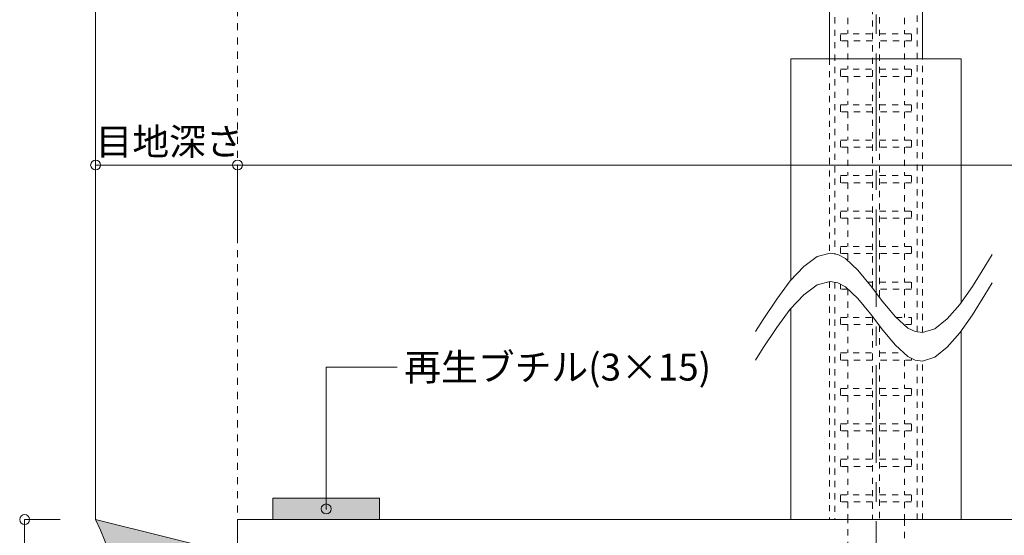
# Model space of a CAD drawing. Extents: x -577 to 577, y 16 to 404.
# Drawn here: x -418 to -279, y 137 to 210 of the extents above; entities that cross this region are included whole.
import ezdxf
from ezdxf.enums import TextEntityAlignment as Align

# ---------------------------------------------------------------- set-up
doc = ezdxf.new("R2010")
doc.units = 0
doc.header["$LTSCALE"] = 2
doc.header["$MEASUREMENT"] = 0
doc.header["$PDMODE"] = 32
doc.header["$PDSIZE"] = 1.4
for name, pattern in [('CENTER2', [20, 12.5, -2.5, 2.5, -2.5]), ('DASHED1', [2.5, 1.25, -1.25]), ('DASHED2', [5, 2.5, -2.5])]:
    doc.linetypes.add(name, pattern=pattern)
doc.layers.add('_1-0__', color=7, linetype='CONTINUOUS')

msp = doc.modelspace()

# ---------------------------------------------------------------- hatches: boundary and pattern name
at = {"layer": '_1-0__', "linetype": 'Continuous', "lineweight": 9}
h = msp.add_hatch(color=9, dxfattribs=at)
h.dxf.hatch_style = 1
h.paths.add_polyline_path([(-392, 135.45), (-401.26, 137.77), (-405.28, 134.99, -0.196644), (-407, 114.2), (-395.27, 114.2), (-392, 119.87)])
h.paths.add_polyline_path([(-401.26, 137.77), (-407, 139.2, -0.041402), (-405.28, 134.99)])
h.paths.add_polyline_path([(-392, 119.87), (-395.27, 114.2), (-392, 114.2)], flags=17)

# ---------------------------------------------------------------- linework, layer by layer
at = {"layer": '_1-0__', "color": 7, "linetype": 'Continuous', "lineweight": 9}
for p, q in [((-407, 389.2), (-407, 139.2)), ((-285, 204.2), (-309, 204.2)), ((-309, 204.2), (-309, 172.95)), ((-285, 204.2), (-285, 169.81)), ((-387, 189.2), (-407, 189.2)), ((-407, 189.2), (-407, 179.2)), ((-187, 189.2), (-387, 189.2)), ((-387, 189.2), (-387, 179.2)), ((-309, 168.95), (-309, 139.2)), ((-285, 165.81), (-285, 139.2)), ((-374.5, 140.7), (-374.5, 160.7)), ((-374.5, 160.7), (-364.5, 160.7)), ((-417, 114.2), (-417, 139.2)), ((-417, 139.2), (-412, 139.2)), ((-407, 139.2), (-387, 134.2)), ((-285, 139.2), (-309, 139.2))]:
    msp.add_line(p, q, dxfattribs=at)
at = {"layer": '_1-0__', "color": 7, "linetype": 'DASHED2', "lineweight": 9, "ltscale": 0.2}
msp.add_line((-387, 389.2), (-387, 70.2), dxfattribs=at)
at = {"layer": '_1-0__', "color": 6, "linetype": 'CENTER2', "lineweight": 9, "ltscale": 0.55}
msp.add_line((-297, 59.2), (-297, 369.2), dxfattribs=at)
at = {"layer": '_1-0__', "color": 2, "linetype": 'Continuous', "lineweight": 9}
for p, q in [((-303.55, 231.85), (-303.55, 204.2)), ((-290.45, 204.2), (-290.45, 231.79)), ((-367, 142.2), (-382, 142.2)), ((-382, 142.2), (-382, 139.2)), ((-367, 139.2), (-367, 142.2)), ((-382, 139.2), (-367, 139.2))]:
    msp.add_line(p, q, dxfattribs=at)
at = {"layer": '_1-0__', "color": 2, "linetype": 'DASHED1', "lineweight": 9, "ltscale": 0.35}
for p, q in [((-302.8, 232.79), (-302.8, 176.65)), ((-291.2, 165.66), (-291.2, 230.75)), ((-303.55, 204.2), (-303.55, 176.74)), ((-290.45, 165.57), (-290.45, 204.2)), ((-303.55, 172.74), (-303.55, 139.2)), ((-302.8, 172.65), (-302.8, 139.2)), ((-291.2, 139.2), (-291.2, 161.66)), ((-290.45, 139.2), (-290.45, 161.57))]:
    msp.add_line(p, q, dxfattribs=at)
at = {"layer": '_1-0__', "color": 4, "linetype": 'DASHED1', "lineweight": 9, "ltscale": 0.35}
for p, q in [((-297.5, 232.34), (-297.5, 171.85)), ((-296.5, 231.04), (-296.5, 170.53)), ((-301, 211.7), (-301, 207.7)), ((-293, 211.7), (-293, 207.7)), ((-301, 206.7), (-301, 202.7)), ((-293, 206.7), (-293, 202.7)), ((-301, 201.7), (-301, 197.7)), ((-293, 201.7), (-293, 197.7)), ((-301, 196.7), (-301, 192.7)), ((-293, 196.7), (-293, 192.7)), ((-301, 191.7), (-301, 187.7)), ((-293, 191.7), (-293, 187.7)), ((-301, 186.7), (-301, 182.7)), ((-293, 186.7), (-293, 182.7)), ((-301, 181.7), (-301, 177.7)), ((-293, 181.7), (-293, 177.7)), ((-301, 176.7), (-301, 175.71)), ((-293, 176.7), (-293, 172.7)), ((-301, 171.7), (-301, 167.7)), ((-293, 171.7), (-293, 167.7)), ((-301, 166.7), (-301, 162.7)), ((-297.5, 167.85), (-297.5, 139.2)), ((-296.5, 166.53), (-296.5, 139.2)), ((-301, 161.7), (-301, 157.7)), ((-293, 161.7), (-293, 157.7)), ((-301, 156.7), (-301, 152.7)), ((-293, 156.7), (-293, 152.7)), ((-301, 151.7), (-301, 147.7)), ((-293, 151.7), (-293, 147.7)), ((-301, 146.7), (-301, 142.7)), ((-293, 146.7), (-293, 142.7)), ((-301, 141.7), (-301, 139.2)), ((-293, 141.7), (-293, 139.2)), ((-301, 114.2), (-301, 139.2)), ((-293, 139.2), (-293, 114.2))]:
    msp.add_line(p, q, dxfattribs=at)
at = {"layer": '_1-0__', "color": 5, "linetype": 'DASHED1', "lineweight": 9, "ltscale": 0.35}
for p, q in [((-302, 206.7), (-302, 207.7)), ((-302, 207.7), (-297.5, 207.7)), ((-296.5, 207.7), (-292, 207.7)), ((-292, 207.7), (-292, 206.7)), ((-297.5, 206.7), (-302, 206.7)), ((-292, 206.7), (-296.5, 206.7)), ((-302, 201.7), (-302, 202.7)), ((-302, 202.7), (-297.5, 202.7)), ((-296.5, 202.7), (-292, 202.7)), ((-292, 202.7), (-292, 201.7)), ((-297.5, 201.7), (-302, 201.7)), ((-292, 201.7), (-296.5, 201.7)), ((-302, 196.7), (-302, 197.7)), ((-302, 197.7), (-297.5, 197.7)), ((-296.5, 197.7), (-292, 197.7)), ((-292, 197.7), (-292, 196.7)), ((-297.5, 196.7), (-302, 196.7)), ((-292, 196.7), (-296.5, 196.7)), ((-302, 191.7), (-302, 192.7)), ((-302, 192.7), (-297.5, 192.7)), ((-297.5, 191.7), (-302, 191.7)), ((-296.5, 192.7), (-292, 192.7)), ((-292, 191.7), (-296.5, 191.7)), ((-292, 192.7), (-292, 191.7)), ((-302, 186.7), (-302, 187.7)), ((-302, 187.7), (-297.5, 187.7)), ((-296.5, 187.7), (-292, 187.7)), ((-292, 187.7), (-292, 186.7)), ((-297.5, 186.7), (-302, 186.7)), ((-292, 186.7), (-296.5, 186.7)), ((-302, 181.7), (-302, 182.7)), ((-302, 182.7), (-297.5, 182.7)), ((-296.5, 182.7), (-292, 182.7)), ((-292, 182.7), (-292, 181.7)), ((-297.5, 181.7), (-302, 181.7)), ((-292, 181.7), (-296.5, 181.7)), ((-302, 176.7), (-302, 177.7)), ((-302, 177.7), (-297.5, 177.7)), ((-296.5, 177.7), (-292, 177.7)), ((-292, 177.7), (-292, 176.7)), ((-297.5, 176.7), (-302, 176.7)), ((-292, 176.7), (-296.5, 176.7)), ((-302, 171.7), (-302, 172.37)), ((-298.17, 172.7), (-297.5, 172.7)), ((-296.5, 172.7), (-292, 172.7)), ((-292, 172.7), (-292, 171.7)), ((-300.99, 171.7), (-302, 171.7)), ((-292, 171.7), (-296.5, 171.7)), ((-302, 166.7), (-302, 167.7)), ((-302, 167.7), (-297.5, 167.7)), ((-297.5, 166.7), (-302, 166.7)), ((-294.19, 167.7), (-292, 167.7)), ((-292, 166.7), (-293.07, 166.7)), ((-292, 167.7), (-292, 166.7)), ((-302, 161.7), (-302, 162.7)), ((-302, 162.7), (-297.5, 162.7)), ((-296.5, 162.7), (-293.07, 162.7)), ((-297.5, 161.7), (-302, 161.7)), ((-292, 161.7), (-296.5, 161.7)), ((-292, 161.95), (-292, 161.7)), ((-302, 156.7), (-302, 157.7)), ((-302, 157.7), (-297.5, 157.7)), ((-296.5, 157.7), (-292, 157.7)), ((-292, 157.7), (-292, 156.7)), ((-297.5, 156.7), (-302, 156.7)), ((-292, 156.7), (-296.5, 156.7)), ((-302, 151.7), (-302, 152.7)), ((-302, 152.7), (-297.5, 152.7)), ((-296.5, 152.7), (-292, 152.7)), ((-292, 152.7), (-292, 151.7)), ((-297.5, 151.7), (-302, 151.7)), ((-292, 151.7), (-296.5, 151.7)), ((-302, 146.7), (-302, 147.7)), ((-302, 147.7), (-297.5, 147.7)), ((-296.5, 147.7), (-292, 147.7)), ((-292, 147.7), (-292, 146.7)), ((-297.5, 146.7), (-302, 146.7)), ((-292, 146.7), (-296.5, 146.7)), ((-302, 141.7), (-302, 142.7)), ((-302, 142.7), (-297.5, 142.7)), ((-297.5, 141.7), (-302, 141.7)), ((-296.5, 142.7), (-292, 142.7)), ((-292, 141.7), (-296.5, 141.7)), ((-292, 142.7), (-292, 141.7))]:
    msp.add_line(p, q, dxfattribs=at)
at = {"layer": '_1-0__', "color": 3, "linetype": 'Continuous', "lineweight": 9}
for p, q in [((-307.2, 174.91), (-305.32, 176.28)), ((-305.32, 176.28), (-303.45, 176.77)), ((-303.45, 176.77), (-302.37, 176.57)), ((-302.37, 176.57), (-301.33, 176.01)), ((-281.66, 174.87), (-280.63, 176.57)), ((-309.09, 172.85), (-307.2, 174.91)), ((-301.33, 176.01), (-299.56, 174.39)), ((-283.43, 172.06), (-281.66, 174.87)), ((-299.56, 174.39), (-297.79, 172.23)), ((-310.99, 170.29), (-309.09, 172.85)), ((-307.2, 170.91), (-305.32, 172.28)), ((-305.32, 172.28), (-303.45, 172.77)), ((-303.45, 172.77), (-302.37, 172.57)), ((-302.37, 172.57), (-301.33, 172.01)), ((-297.79, 172.23), (-296.03, 169.91)), ((-281.66, 170.87), (-280.63, 172.57)), ((-309.09, 168.85), (-307.2, 170.91)), ((-301.33, 172.01), (-299.56, 170.39)), ((-285.19, 169.53), (-283.43, 172.06)), ((-283.43, 168.06), (-281.66, 170.87)), ((-312.9, 167.43), (-310.99, 170.29)), ((-299.56, 170.39), (-297.79, 168.23)), ((-296.03, 169.91), (-294.28, 167.78)), ((-286.96, 167.49), (-285.19, 169.53)), ((-310.99, 166.29), (-309.09, 168.85)), ((-297.79, 168.23), (-296.03, 165.91)), ((-285.19, 165.53), (-283.43, 168.06)), ((-314, 165.7), (-312.9, 167.43)), ((-294.28, 167.78), (-292.52, 166.21)), ((-288.72, 166.1), (-286.96, 167.49)), ((-312.9, 163.43), (-310.99, 166.29)), ((-296.03, 165.91), (-294.28, 163.78)), ((-292.52, 166.21), (-291.5, 165.7)), ((-291.5, 165.7), (-290.48, 165.56)), ((-290.48, 165.56), (-288.72, 166.1)), ((-286.96, 163.49), (-285.19, 165.53)), ((-294.28, 163.78), (-292.52, 162.21)), ((-314, 161.7), (-312.9, 163.43)), ((-288.72, 162.1), (-286.96, 163.49)), ((-292.52, 162.21), (-291.5, 161.7)), ((-291.5, 161.7), (-290.48, 161.56)), ((-290.48, 161.56), (-288.72, 162.1))]:
    msp.add_line(p, q, dxfattribs=at)
at = {"layer": '_1-0__', "color": 4, "linetype": 'Continuous', "lineweight": 9}
for q in [(-387, 114.2), (-187, 139.2)]:
    msp.add_line((-387, 139.2), q, dxfattribs=at)
at = {"layer": '_1-0__', "color": 7, "linetype": 'Continuous', "lineweight": 9}
msp.add_arc((-431.54, 126.7), 27.54, 333.0085, 26.9915, dxfattribs=at)
at = {"layer": '_1-0__', "color": 7, "lineweight": 9}
for p in [(-407, 189.2), (-387, 189.2), (-374.5, 140.7), (-417, 139.2)]:
    msp.add_point(p, dxfattribs=at)
at = {"layer": '_1-0__', "color": 8, "linetype": 'Continuous', "lineweight": 9}
msp.add_solid([(-382, 142.2), (-382, 139.2), (-367, 142.2), (-367, 139.2)], dxfattribs=at)

# ---------------------------------------------------------------- texts
at = {"layer": '_1-0__', "color": 7, "lineweight": 9}
for s, p in [('目地深さ', (-407, 192.5)), ('再生ブチル(3×15)', (-363.5, 160.7))]:
    msp.add_text(s, height=3.8, dxfattribs=at).set_placement(p, align=Align.MIDDLE_LEFT)

doc.saveas('drawing.dxf')
